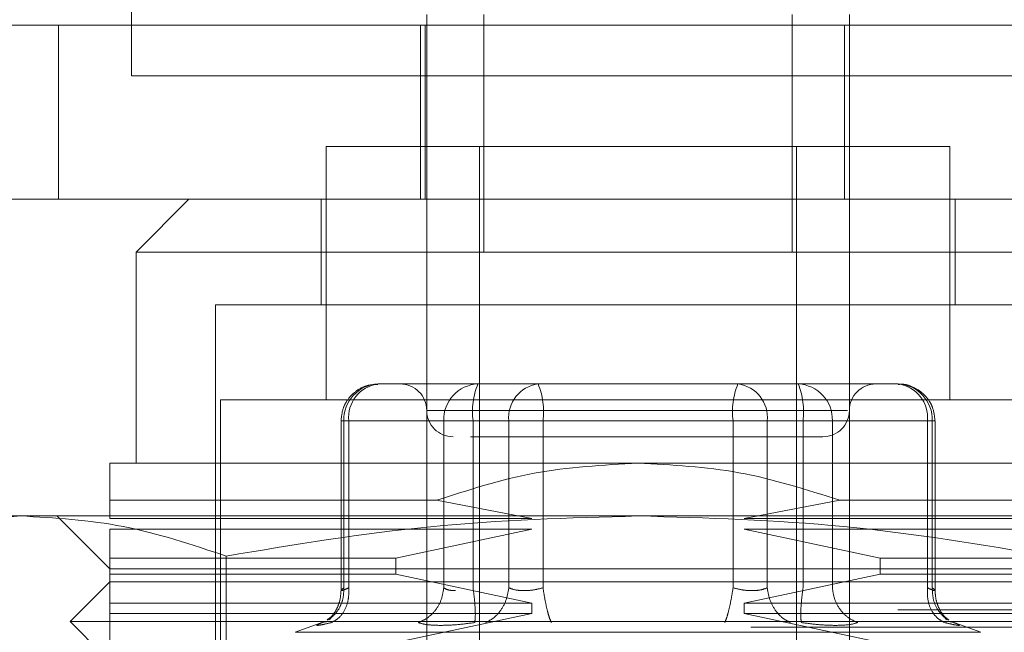
# Model space of a CAD drawing. Units: inches. Extents: x 0 to 23.4, y 0 to 16.5.
# Drawn here: x 7.3 to 7.4, y 13.1 to 13.2 of the extents above; entities that cross this region are included whole.
import ezdxf

# ---------------------------------------------------------------- set-up
doc = ezdxf.new("R2010")
doc.units = ezdxf.units.IN
doc.header["$MEASUREMENT"] = 0
doc.linetypes.add('HIDDEN', pattern=[0.07500000000000001, 0.05, -0.025])

msp = doc.modelspace()

# ---------------------------------------------------------------- linework, layer by layer
at = {"color": 7, "linetype": 'HIDDEN', "lineweight": 0}
for p, q in [((7.30516434, 13.1641775345), (7.30516434, 13.2323593527)), ((7.3251536027, 13.1594012997), (7.3251536027, 13.1683551638)), ((7.3290336862, 13.1522431036), (7.3290336862, 13.1683551638)), ((7.3499063037, 13.1683551638), (7.3499063037, 13.1522431036)), ((7.3537863872, 13.1683551638), (7.3537863872, 13.1676332253)), ((7.282025471, 13.1676332253), (7.3002072892, 13.1676332253)), ((7.3002072892, 13.1676332253), (7.3002072892, 13.1558222017)), ((7.3002072892, 13.1676332253), (7.3892981982, 13.1676332253)), ((7.3247241109, 13.1558222017), (7.3247241109, 13.1676332253)), ((7.3250507036, 13.1676332253), (7.3250507036, 13.1558222017)), ((7.3534597945, 13.1558222017), (7.3534597945, 13.1676332253)), ((7.3537863872, 13.1558222017), (7.3537863872, 13.1676332253)), ((7.3733461582, 13.1641775345), (7.30516434, 13.1641775345)), ((7.3605866736, 13.1594012997), (7.3183533164, 13.1594012997)), ((7.3183533164, 13.1594012997), (7.3183533164, 13.142221629)), ((7.3251536027, 13.1594012997), (7.3251536027, 13.1522431036)), ((7.3287327008, 13.1594012997), (7.3287327008, 13.1057148287)), ((7.3502072892, 13.1057148287), (7.3502072892, 13.1594012997)), ((7.3605866736, 13.142221629), (7.3605866736, 13.1594012997)), ((7.3002072892, 13.1558222017), (7.282025471, 13.1558222017)), ((7.3002072892, 13.1558222017), (7.3892981982, 13.1558222017)), ((7.3090476614, 13.1558222017), (7.3054685633, 13.1522431036)), ((7.3179954066, 13.1558222017), (7.3179954066, 13.1486640055)), ((7.3537863872, 13.1558222017), (7.3537863872, 13.1522431036)), ((7.3609445834, 13.1486640055), (7.3609445834, 13.1558222017)), ((7.339469995, 13.1522431036), (7.3054685633, 13.1522431036)), ((7.3054685633, 13.1522431036), (7.3054685633, 13.1379267113)), ((7.3251536027, 13.1057148287), (7.3251536027, 13.1522431036)), ((7.3734714266, 13.1522431036), (7.339469995, 13.1522431036)), ((7.3537863872, 13.1522431036), (7.3537863872, 13.1057148287)), ((7.339469995, 13.1486640055), (7.3108372104, 13.1486640055)), ((7.3108372104, 13.1486640055), (7.3108372104, 13.0806611423)), ((7.3681027795, 13.1486640055), (7.339469995, 13.1486640055)), ((7.3234313974, 13.1432953584), (7.3218556316, 13.1432953584)), ((7.3270482985, 13.1432953584), (7.3234313974, 13.1432953584)), ((7.3234512362, 13.1432953584), (7.3234313974, 13.1432953584)), ((7.3270482985, 13.1432953584), (7.3296402667, 13.1432953584)), ((7.3286240644, 13.1432953584), (7.3270482985, 13.1432953584)), ((7.3327248826, 13.1432953584), (7.3286240644, 13.1432953584)), ((7.3296402667, 13.1432953584), (7.3327248826, 13.1432953584)), ((7.3421376095, 13.1432953584), (7.3327248826, 13.1432953584)), ((7.3368023804, 13.1432953584), (7.333977567, 13.1432953584)), ((7.3462384278, 13.1432953584), (7.3421376095, 13.1432953584)), ((7.3487634802, 13.1432953584), (7.3462384278, 13.1432953584)), ((7.354559306, 13.1432953584), (7.3487634802, 13.1432953584)), ((7.3493898581, 13.1432953584), (7.3503159255, 13.1432953584)), ((7.3570843584, 13.1432953584), (7.354559306, 13.1432953584)), ((7.3677448697, 13.142221629), (7.3111951202, 13.142221629)), ((7.3111951202, 13.142221629), (7.3111951202, 13.0817348717)), ((7.3536602147, 13.1415058094), (7.325155608, 13.1415058094)), ((7.3193502629, 13.1407899898), (7.3193502629, 13.1292698871)), ((7.3198709853, 13.1407899898), (7.3193502677, 13.1407899898)), ((7.3263075288, 13.1407899898), (7.319539096, 13.1407899898)), ((7.319539096, 13.1407899898), (7.319539096, 13.1294759414)), ((7.3198709853, 13.1407899898), (7.3198709853, 13.1294759414)), ((7.3198709853, 13.1407899898), (7.3307169159, 13.1407899898)), ((7.3270949955, 13.1407899898), (7.3263075288, 13.1407899898)), ((7.3263075288, 13.1407899898), (7.3263075288, 13.1294759414)), ((7.328292175, 13.1407899898), (7.3270949955, 13.1407899898)), ((7.328292175, 13.1407899898), (7.328292175, 13.1294759414)), ((7.3459065384, 13.1407899898), (7.328292175, 13.1407899898)), ((7.3307169159, 13.1407899898), (7.3330334515, 13.1407899898)), ((7.3307169159, 13.1294759414), (7.3307169159, 13.1407899898)), ((7.3330334515, 13.1407899898), (7.3506478149, 13.1407899898)), ((7.3330334515, 13.1294759414), (7.3330334515, 13.1407899898)), ((7.3459065384, 13.1294759414), (7.3459065384, 13.1407899898)), ((7.348223074, 13.1407899898), (7.3459065384, 13.1407899898)), ((7.348223074, 13.1407899898), (7.348223074, 13.1294759414)), ((7.3590690046, 13.1407899898), (7.348223074, 13.1407899898)), ((7.3506478149, 13.1407899898), (7.3518449944, 13.1407899898)), ((7.3506478149, 13.1294759414), (7.3506478149, 13.1407899898)), ((7.3518449944, 13.1407899898), (7.3526324611, 13.1407899898)), ((7.3526324611, 13.1407899898), (7.3594008939, 13.1407899898)), ((7.3526324611, 13.1294759414), (7.3526324611, 13.1407899898)), ((7.3590690046, 13.1294759414), (7.3590690046, 13.1407899898)), ((7.3590690046, 13.1407899898), (7.3595897222, 13.1407899898)), ((7.3594008939, 13.1407899898), (7.3594008939, 13.1294759414)), ((7.359589727, 13.1292698871), (7.359589727, 13.1407899898)), ((7.339469995, 13.1379267113), (7.3036790143, 13.1379267113)), ((7.3752609756, 13.1379267113), (7.339469995, 13.1379267113)), ((7.3036790143, 13.1354080868), (7.3258086789, 13.1354080868)), ((7.3036790143, 13.1341686584), (7.3036790143, 13.1354080868)), ((7.3322760969, 13.1341686584), (7.3258086789, 13.1354080868)), ((7.353131311, 13.1354080868), (7.346663893, 13.1341686584)), ((7.3752609756, 13.1354080868), (7.353131311, 13.1354080868)), ((7.297625532, 13.1343476133), (7.291152171, 13.1343476133)), ((7.339469995, 13.1343476133), (7.297625532, 13.1343476133)), ((7.3000999162, 13.1343476133), (7.3036790143, 13.1307685152)), ((7.3036790143, 13.1341686584), (7.3322760969, 13.1341686584)), ((7.3813144579, 13.1343476133), (7.339469995, 13.1343476133)), ((7.346663893, 13.1341686584), (7.3752609756, 13.1341686584)), ((7.3036790143, 13.1314843348), (7.3036790143, 13.1334528388)), ((7.3322760969, 13.1334528388), (7.3036790143, 13.1334528388)), ((7.3230685071, 13.1314843348), (7.3322760969, 13.1334528388)), ((7.346663893, 13.1334528388), (7.3558714828, 13.1314843348)), ((7.3752609756, 13.1334528388), (7.346663893, 13.1334528388)), ((7.3036790143, 13.1314843348), (7.3230685071, 13.1314843348)), ((7.3036790143, 13.1314843348), (7.3036790143, 13.1304106054)), ((7.3115736863, 13.131627011), (7.3115736864, 13.1227518233)), ((7.3230685071, 13.1304106054), (7.3230685071, 13.1314843348)), ((7.3558714828, 13.1314843348), (7.3558714828, 13.1304106054)), ((7.3558714828, 13.1314843348), (7.3752609756, 13.1314843348)), ((7.3036790143, 13.1307685152), (7.339469995, 13.1307685152)), ((7.339469995, 13.1307685152), (7.3752609756, 13.1307685152)), ((7.3036790143, 13.1298737407), (7.3009946907, 13.1271894171)), ((7.3036790143, 13.1284421015), (7.3036790143, 13.1304106054)), ((7.3230685071, 13.1304106054), (7.3036790143, 13.1304106054)), ((7.3752609756, 13.1298737407), (7.3036790143, 13.1298737407)), ((7.3322760969, 13.1284421015), (7.3230685071, 13.1304106054)), ((7.3558714828, 13.1304106054), (7.346663893, 13.1284421015)), ((7.3752609756, 13.1304106054), (7.3558714828, 13.1304106054)), ((3.957078297, 13.127979323), (7.527478297, 13.127979323)), ((7.3036790143, 13.1284421015), (7.3322760969, 13.1284421015)), ((7.3036790143, 13.1284421015), (7.3036790143, 13.1277262818)), ((7.3322760969, 13.1277262818), (7.3322760969, 13.1284421015)), ((7.346663893, 13.1284421015), (7.346663893, 13.1277262818)), ((7.346663893, 13.1284421015), (7.3752609756, 13.1284421015)), ((7.3036790143, 13.1257577779), (7.3036790143, 13.1277262818)), ((7.3322760969, 13.1277262818), (7.3036790143, 13.1277262818)), ((7.3187146981, 13.1274874314), (7.3185741452, 13.1272985153)), ((7.3230685071, 13.1257577779), (7.3322760969, 13.1277262818)), ((7.346663893, 13.1277262818), (7.3558714828, 13.1257577779)), ((7.3752609756, 13.1277262818), (7.346663893, 13.1277262818)), ((7.3603658448, 13.1272985153), (7.3602252919, 13.1274874314)), ((3.9471101152, 13.1267975048), (7.5374464788, 13.1267975048)), ((7.339469995, 13.1271894171), (7.3009946907, 13.1271894171)), ((7.3009946907, 13.1271894171), (7.3036790143, 13.1245050936)), ((7.3181830548, 13.1271609999), (7.3162530728, 13.126458544)), ((7.318359353, 13.1271781976), (7.3180792751, 13.127121665)), ((7.3779452992, 13.1271894171), (7.339469995, 13.1271894171)), ((7.3605805775, 13.1271786098), (7.3608607148, 13.127121665)), ((7.3626869171, 13.126458544), (7.3606905532, 13.127185161)), ((7.362655162, 13.126458544), (7.3162848279, 13.126458544))]:
    msp.add_line(p, q, dxfattribs=at)
for centre, radius, start, end in [((7.3219538963, 13.1408808482), 0.0024165089965034, 92.3305138707, 182.1547735845), ((7.322150149, 13.1410232939), 0.0022910734683441, 97.3858084713, 185.8446635488), ((7.3233640537, 13.1415058094), 0.0017895490336439, 0, 90), ((7.3287223291, 13.1408808482), 0.0024165089965035, 92.3305138707, 182.1547735846), ((7.3332692281, 13.1414053405), 0.0050149490172344, 157.8596418973, 187.0481425677), ((7.3329960796, 13.1410232939), 0.0022910734683434, 97.3858084712, 185.8446635489), ((7.3280563984, 13.1414053405), 0.0050149490172167, 352.9518574323, 22.1403581028), ((7.3508835915, 13.1414053405), 0.0050149490172134, 157.8596418972, 187.0481425677), ((7.3459439104, 13.1410232939), 0.0022910734683429, 354.1553364512, 82.6141915288), ((7.3502176608, 13.1408808482), 0.0024165089965034, 357.8452264155, 87.6694861293), ((7.3456707618, 13.1414053405), 0.0050149490171915, 352.9518574322, 22.1403581028), ((7.3555759363, 13.1415058094), 0.0017895490336439, 90, 179.9999999999), ((7.3567898409, 13.1410232939), 0.0022910734683434, 354.1553364511, 82.6141915288), ((7.3569860936, 13.1408808482), 0.0024165089965058, 357.8452264155, 87.6694861292), ((7.3269431517, 13.1415058094), 0.0017895490336439, 180, 270), ((7.3519968382, 13.1415058094), 0.0017895490336439, 270, 0)]:
    msp.add_arc(centre, radius, start, end, dxfattribs=at)
for points, knots in [([(7.321835128577129, 13.14326042985676), (7.321614262429614, 13.14325552022665), (7.321094470582369, 13.14324396578189), (7.320362379367189, 13.14285864998524), (7.319813658651209, 13.14229873328155), (7.319434421680419, 13.14159851968705), (7.319381921494254, 13.14109414007385), (7.319350262906188, 13.14078998979231)], [0, 0, 0, 0, 0.1686760665664827, 0.3969664215797338, 0.6136499640841645, 0.767023747347979, 1, 1, 1, 1]), ([(7.359589727008273, 13.14078998979231), (7.359555144283729, 13.14111190893533), (7.359505556236214, 13.14157350766624), (7.359185080105989, 13.14218982718404), (7.358785302840889, 13.14268182370799), (7.358137143726673, 13.1430978947982), (7.357533347330421, 13.14331628569203), (7.357177035502525, 13.14327292065259), (7.35710206988998, 13.1432637969399)], [0, 0, 0, 0, 0.245513432350724, 0.3520408501636553, 0.529792192252205, 0.7252152374771543, 0.9421871337749222, 1, 1, 1, 1]), ([(7.328128334257603, 13.13971626037213), (7.32830931054424, 13.13971626037213), (7.32910882106126, 13.13971626037213), (7.330640038201921, 13.13971626037213), (7.3318246507811, 13.13971626037213)], [0, 0, 0, 0, 0.2263588568062605, 1, 1, 1, 1]), ([(7.3318246507811, 13.13971626037213), (7.333175120245301, 13.13971626037213), (7.335260090791354, 13.13971626037213), (7.338525249305983, 13.13971626037213), (7.341089582054305, 13.13971626037213), (7.343597476365009, 13.13971626037213), (7.346573242135181, 13.13971626037213), (7.349647937548336, 13.13971626037213), (7.351426224850977, 13.13971626037213), (7.352014528925593, 13.13971626037213), (7.351954082468398, 13.13971626037213), (7.35193779041015, 13.13971626037213)], [0, 0, 0, 0, 0.1688924277392298, 0.2607506105265723, 0.3526777806852907, 0.4445359945261729, 0.5364631957612784, 0.7053556235005074, 0.8742480512397384, 0.9661062340271317, 1, 1, 1, 1]), ([(7.30367901428436, 13.13540808677261), (7.30367901428436, 13.13611525953348), (7.30367901428436, 13.13754954581205), (7.30367901428436, 13.1377998296051), (7.30367901428436, 13.13792671133848)], [0, 0, 0, 0, 0.4930485436796697, 1, 1, 1, 1]), ([(7.325808678914394, 13.13540808677261), (7.327999482180362, 13.13611525953348), (7.332442864670886, 13.13754954581205), (7.337106007771397, 13.1377998296051), (7.339469994957231, 13.13792671133848)], [0, 0, 0, 0, 0.4930485436796654, 0.9999999999999999, 0.9999999999999999, 0.9999999999999999, 0.9999999999999999]), ([(7.339469994957231, 13.13792671133848), (7.341764404914509, 13.13780717760317), (7.346427318501218, 13.13756425001444), (7.350873099024144, 13.13613438138818), (7.353131311000065, 13.13540808677261)], [0, 0, 0, 0, 0.4920550026528849, 1, 1, 1, 1]), ([(7.283677377676915, 13.13162701097652), (7.285977807469602, 13.13239579044698), (7.290596098643336, 13.1339391748416), (7.295276498873456, 13.13421112497239), (7.297625531996995, 13.1343476132712)], [0, 0, 0, 0, 0.4981127664209367, 1, 1, 1, 1]), ([(7.297625531996995, 13.1343476132712), (7.299955338134065, 13.13421333703276), (7.304635725420197, 13.13394358720714), (7.309254199286597, 13.13240148471627), (7.311573686317073, 13.13162701097652)], [0, 0, 0, 0, 0.4977806310976093, 1, 1, 1, 1]), ([(7.311573686317073, 13.13162701097652), (7.316174545902445, 13.13239579044698), (7.325411128249912, 13.1339391748416), (7.334771928710154, 13.13421112497239), (7.339469994957231, 13.1343476132712)], [0, 0, 0, 0, 0.4981127664209359, 1, 1, 1, 1]), ([(7.339469994957231, 13.1343476132712), (7.344129607231372, 13.13421333703276), (7.353490381803634, 13.13394358720714), (7.362727329536435, 13.13240148471627), (7.367366303597387, 13.13162701097652)], [0, 0, 0, 0, 0.4977806310976072, 1, 1, 1, 1]), ([(7.318410287936119, 13.12731937786618), (7.318533738961019, 13.12738400195237), (7.318895110250131, 13.12757317242991), (7.31926856163467, 13.12811142434833), (7.31952515647605, 13.12879208115742), (7.319534449639214, 13.12924799534477), (7.319539095995852, 13.12947594140302)], [0, 0, 0, 0, 0.1677272566872075, 0.4909786291139069, 0.7455016354411093, 1, 1, 1, 1]), ([(7.319350356346828, 13.12929587941916), (7.319335348361207, 13.12908054039929), (7.319305050090052, 13.12864581183678), (7.319087665564124, 13.12806114793009), (7.318775247086757, 13.12756804529472), (7.318539151678976, 13.12737748765828), (7.318418279679354, 13.12727992929077)], [0, 0, 0, 0, 0.2394959759458421, 0.4834968665445138, 0.735569754875902, 1, 1, 1, 1]), ([(7.318717492678716, 13.12712166497299), (7.318919594380463, 13.12724093984394), (7.319323769855579, 13.12747947310328), (7.319697966216071, 13.12810762233465), (7.319886725164783, 13.12879293543618), (7.31987623178513, 13.12924828009517), (7.319870985349298, 13.12947594140302)], [0, 0, 0, 0, 0.2797722220252831, 0.559505782400547, 0.7797635533816974, 0.9999999999999999, 0.9999999999999999, 0.9999999999999999, 0.9999999999999999]), ([(7.319870985349298, 13.12947594140302), (7.319750867675332, 13.1294215622514), (7.319513092037722, 13.12931391749754), (7.319346421810067, 13.12927117335995), (7.319336362891218, 13.12931391746067), (7.31947105386292, 13.12942156224948), (7.319539095995853, 13.12947594140302)], [0, 0, 0, 0, 0.2525862439415178, 0.5000001517081087, 0.7474139824375081, 1, 1, 1, 1]), ([(7.326307528812372, 13.12947594140302), (7.326263512682358, 13.12918624795429), (7.326175486504905, 13.1286069010895), (7.325736398254036, 13.12789994882665), (7.325191429107638, 13.12738903098765), (7.324788513805413, 13.12721078410156), (7.324587065906884, 13.12712166497299)], [0, 0, 0, 0, 0.2797722220252377, 0.5595057824004718, 0.7797635533817047, 1, 1, 1, 1]), ([(7.326307528812373, 13.12947594140302), (7.326404554416536, 13.12941970100951), (7.326595517380624, 13.12930901030743), (7.326930307553671, 13.12929164485825), (7.327094995534583, 13.12928310255027)], [0, 0, 0, 0, 0.5080859769174003, 1, 1, 1, 1]), ([(7.328403506942569, 13.12712166497299), (7.328421890939413, 13.12724093984394), (7.328458656392623, 13.12747947310328), (7.328440060795206, 13.12810762233465), (7.328383067845328, 13.12879293543618), (7.328322471648197, 13.12924828009516), (7.328292175016363, 13.12947594140302)], [0, 0, 0, 0, 0.27977222202531, 0.5595057824004928, 0.7797635533817533, 1, 1, 1, 1]), ([(7.330716915936719, 13.12947594140302), (7.330667247978336, 13.12918624795429), (7.330567918925174, 13.1286069010895), (7.330162557043194, 13.12789994882665), (7.32967457572574, 13.12738903098765), (7.329322028278309, 13.12721078410156), (7.329145763088018, 13.12712166497299)], [0, 0, 0, 0, 0.2797722220253116, 0.559505782400505, 0.7797635533816848, 1, 1, 1, 1]), ([(7.333033451494155, 13.12947594140302), (7.332815561302022, 13.1294215622514), (7.332384242765337, 13.12931391749753), (7.331737381798809, 13.12927117335995), (7.331150699936244, 13.12931391746067), (7.330862504337849, 13.12942156224948), (7.330716915936718, 13.12947594140302)], [0, 0, 0, 0, 0.2525862439355255, 0.5000001516998217, 0.7474139824311187, 1, 1, 1, 1]), ([(7.333033451494155, 13.12947594140302), (7.333079192703518, 13.12918624795429), (7.333170668801277, 13.1286069010895), (7.333329811966705, 13.12789994882665), (7.333477439124541, 13.12738903098765), (7.333559428850599, 13.12721078410156), (7.333600421729063, 13.12712166497299)], [0, 0, 0, 0, 0.2797722220253177, 0.559505782400456, 0.7797635533816509, 1, 1, 1, 1]), ([(7.345906538420306, 13.12947594140302), (7.345860797210944, 13.12918624795429), (7.345769321113185, 13.1286069010895), (7.345610177947755, 13.12789994882665), (7.345462550789919, 13.12738903098765), (7.345380561063861, 13.12721078410156), (7.345339568185397, 13.12712166497299)], [0, 0, 0, 0, 0.2797722220252861, 0.5595057824004984, 0.7797635533816895, 0.9999999999999999, 0.9999999999999999, 0.9999999999999999, 0.9999999999999999]), ([(7.345906538420306, 13.12947594140302), (7.346124428612438, 13.1294215622514), (7.34655574714912, 13.12931391749753), (7.347202608115648, 13.12927117335994), (7.347789289978213, 13.12931391746067), (7.34807748557661, 13.12942156224948), (7.348223073977741, 13.12947594140302)], [0, 0, 0, 0, 0.2525862439340447, 0.5000001516978048, 0.7474139824295859, 1, 1, 1, 1]), ([(7.348223073977741, 13.12947594140302), (7.348272741936126, 13.12918624795429), (7.348372070989287, 13.1286069010895), (7.348777432871267, 13.12789994882665), (7.349265414188721, 13.12738903098765), (7.349617961636152, 13.12721078410156), (7.349794226826441, 13.12712166497299)], [0, 0, 0, 0, 0.2797722220252994, 0.5595057824004799, 0.7797635533817178, 0.9999999999999999, 0.9999999999999999, 0.9999999999999999, 0.9999999999999999]), ([(7.350536482971892, 13.12712166497299), (7.350518098975048, 13.12724093984394), (7.350481333521837, 13.12747947310328), (7.350499929119255, 13.12810762233465), (7.350556922069132, 13.12879293543618), (7.350617518266264, 13.12924828009517), (7.350647814898097, 13.12947594140302)], [0, 0, 0, 0, 0.279772222025271, 0.5595057824004964, 0.7797635533816937, 1, 1, 1, 1]), ([(7.352632461102088, 13.12947594140302), (7.352676477232102, 13.12918624795429), (7.352764503409556, 13.1286069010895), (7.353203591660425, 13.12789994882665), (7.353748560806824, 13.12738903098765), (7.354151476109048, 13.12721078410156), (7.354352924007578, 13.12712166497299)], [0, 0, 0, 0, 0.2797722220252851, 0.5595057824004914, 0.7797635533817454, 1, 1, 1, 1]), ([(7.359069004565163, 13.12947594140302), (7.359067279485816, 13.12918624795429), (7.359063829565511, 13.1286069010895), (7.35934377465095, 13.12789994882665), (7.359741116639512, 13.12738903098765), (7.360062042215678, 13.12721078410156), (7.360222497235744, 13.12712166497299)], [0, 0, 0, 0, 0.2797722220252863, 0.5595057824004777, 0.7797635533816741, 0.9999999999999999, 0.9999999999999999, 0.9999999999999999, 0.9999999999999999]), ([(7.359069004565163, 13.12947594140302), (7.35918912223913, 13.1294215622514), (7.359426897876745, 13.12931391749754), (7.359593568104397, 13.12927117335994), (7.359603627023239, 13.12931391746066), (7.359468936051539, 13.12942156224948), (7.359400893918608, 13.12947594140302)], [0, 0, 0, 0, 0.2525862439478854, 0.5000001517163717, 0.7474139824434752, 1, 1, 1, 1]), ([(7.359400893918608, 13.12947594140302), (7.359412516678117, 13.1291857372117), (7.359435760590988, 13.12860536893231), (7.359801060758031, 13.12790553362755), (7.360187507046753, 13.12747208613176), (7.36044997803129, 13.12734151165767), (7.360523815400906, 13.12730477892806)], [0, 0, 0, 0, 0.32307020287081, 0.6460957607548301, 0.9004409642909577, 0.9999999999999999, 0.9999999999999999, 0.9999999999999999, 0.9999999999999999]), ([(7.360521710235107, 13.12727992929077), (7.360400838235484, 13.12737748765828), (7.360164742827703, 13.12756804529472), (7.359852324350335, 13.12806114793009), (7.359634939824408, 13.12864581183678), (7.359604641553252, 13.12908054039929), (7.359589633567634, 13.12929587941916)], [0, 0, 0, 0, 0.264430245124003, 0.5165031334554122, 0.7605040240541093, 0.9999999999999999, 0.9999999999999999, 0.9999999999999999, 0.9999999999999999]), ([(7.318079275073508, 13.12712166497306), (7.317941885115276, 13.12706655212121), (7.317668349025816, 13.1269568253685), (7.3176892270664, 13.12691480863946), (7.318007518503592, 13.12695715752757), (7.318480096146081, 13.1270666580467), (7.318717492678863, 13.12712166497306)], [0, 0, 0, 0, 0.2514509957509817, 0.5006255402780394, 0.749142247455191, 1, 1, 1, 1]), ([(7.326088899041605, 13.12692882612031), (7.325770818273141, 13.12693700949945), (7.32513173206609, 13.12695345150178), (7.324769178076806, 13.12706542148807), (7.324587071498603, 13.12712166268709)], [0, 0, 0, 0, 0.4977118344209625, 1, 1, 1, 1]), ([(7.328403491781208, 13.12712166268013), (7.327985404520637, 13.12706542148885), (7.327153036004159, 13.12695345109087), (7.326442528430604, 13.12693700938393), (7.326088899041605, 13.12692882612031)], [0, 0, 0, 0, 0.5022862497725203, 1, 1, 1, 1]), ([(7.350536482971815, 13.12712166497306), (7.35095457574369, 13.12706542288237), (7.351786949594449, 13.12695345145224), (7.352497461663665, 13.12693700946667), (7.352851090872856, 13.12692882612031)], [0, 0, 0, 0, 0.5022896520530036, 1, 1, 1, 1]), ([(7.352851090872856, 13.12692882612031), (7.353169172456926, 13.12693700925258), (7.353808259839722, 13.126953450747), (7.354170812590039, 13.12706542126259), (7.354352918415202, 13.12712166268709)], [0, 0, 0, 0, 0.497712194972585, 1, 1, 1, 1]), ([(7.360860714840953, 13.12712166497306), (7.360998104381934, 13.12706655226131), (7.361271639317136, 13.12695682591731), (7.361250763007538, 13.12691480857331), (7.360932472061676, 13.12695715731879), (7.360459894198697, 13.1270666579276), (7.360222497235599, 13.12712166497306)], [0, 0, 0, 0, 0.2514512723353137, 0.500625498805352, 0.7491418889480423, 1, 1, 1, 1])]:
    msp.add_open_spline(points, degree=3, knots=knots, dxfattribs=at)
msp.add_open_spline([(7.342137609516098, 13.14329535843941), (7.34331878081945, 13.14329535843941), (7.345681123426153, 13.14329535843941), (7.347736027908904, 13.14329535843941), (7.348763480150278, 13.14329535843941)], degree=3, dxfattribs=at)

doc.saveas('drawing.dxf')
